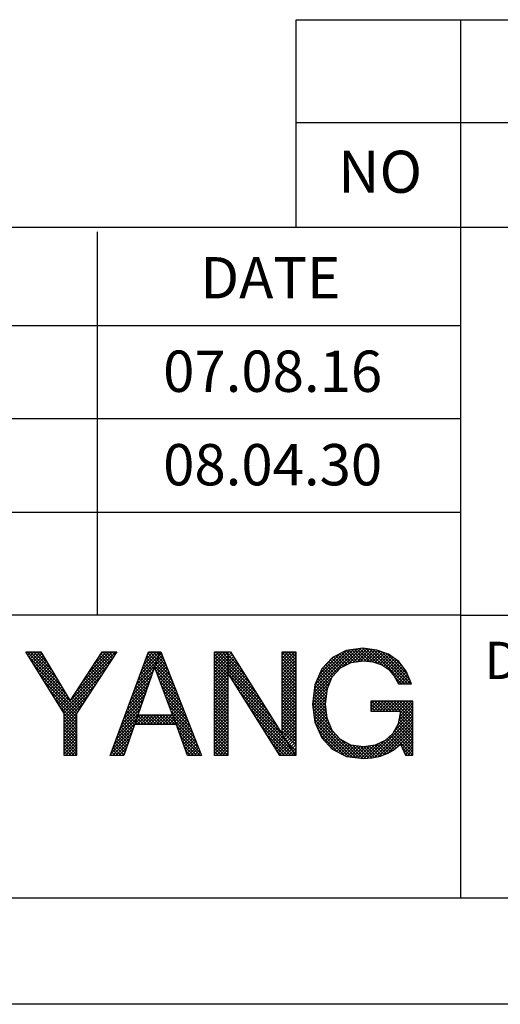
# Model space of a CAD drawing. Extents: x 0 to 12236, y -5506 to 681.
# Drawn here: x 637 to 702, y 0 to 132 of the extents above; entities that cross this region are included whole.
import ezdxf

# ---------------------------------------------------------------- set-up
doc = ezdxf.new("R2010")
doc.units = 0
doc.header["$LTSCALE"] = 5
doc.header["$MEASUREMENT"] = 0
doc.layers.get('0').update_dxf_attribs({"color": 3, "linetype": 'CONTINUOUS'})
for name, color, linetype in [('DIM', 2, 'CONTINUOUS'), ('LOGO', 5, 'CONTINUOUS'), ('NEEDLE', 2, 'CONTINUOUS'), ('TEXT', 4, 'CONTINUOUS'), ('THIN', 3, 'CONTINUOUS')]:
    doc.layers.add(name, color=color, linetype=linetype)
doc.styles.add('GULIM', font='Gulim.ttf')
doc.styles.get("Standard").update_dxf_attribs({"font": 'romans.shx'})

# ---------------------------------------------------------------- blocks, each defined once
blk = doc.blocks.new('*X10')
at = {"color": 0}
for p, q in [((441.181, 22.751), (441.256, 22.826)), ((443.147, 20.892), (441.213, 22.826)), ((441.249, 22.642), (441.433, 22.826)), ((441.317, 22.533), (441.61, 22.826)), ((441.385, 22.424), (441.787, 22.826)), ((442.882, 21.334), (441.39, 22.826)), ((441.452, 22.315), (441.963, 22.826)), ((442.616, 21.776), (441.567, 22.826)), ((442.351, 22.218), (441.743, 22.826)), ((442.085, 22.66), (441.92, 22.826)), ((444.009, 20.629), (446.206, 22.826)), ((444.334, 21.13), (446.029, 22.826)), ((444.659, 21.632), (445.852, 22.826)), ((444.984, 22.134), (445.676, 22.826)), ((445.309, 22.636), (445.499, 22.826)), ((445.875, 22.229), (445.372, 22.733)), ((445.945, 22.336), (445.456, 22.826)), ((446.015, 22.443), (445.632, 22.826)), ((446.085, 22.55), (445.809, 22.826)), ((446.155, 22.657), (445.986, 22.826)), ((446.225, 22.764), (446.163, 22.826)), ((443.413, 20.449), (441.296, 22.566)), ((441.52, 22.206), (442.044, 22.73)), ((441.588, 22.097), (442.11, 22.619)), ((441.656, 21.988), (442.177, 22.509)), ((441.724, 21.879), (442.243, 22.398)), ((441.792, 21.77), (442.309, 22.288)), ((441.86, 21.661), (442.375, 22.177)), ((443.684, 20.127), (446.044, 22.487)), ((445.526, 21.695), (445.024, 22.196)), ((445.596, 21.802), (445.094, 22.304)), ((445.666, 21.909), (445.163, 22.411)), ((445.736, 22.015), (445.233, 22.518)), ((445.806, 22.122), (445.302, 22.626)), ((444.129, 19.556), (441.588, 22.097)), ((444.059, 19.45), (441.88, 21.629)), ((441.927, 21.552), (442.442, 22.067)), ((441.995, 21.443), (442.508, 21.956)), ((442.063, 21.335), (442.574, 21.846)), ((442.131, 21.226), (442.641, 21.735)), ((442.199, 21.117), (442.707, 21.625)), ((443.216, 19.483), (445.71, 21.977)), ((445.177, 21.16), (444.677, 21.66)), ((445.247, 21.267), (444.746, 21.767)), ((445.317, 21.374), (444.816, 21.875)), ((445.386, 21.481), (444.885, 21.982)), ((445.456, 21.588), (444.955, 22.089)), ((443.99, 19.342), (442.172, 21.16)), ((442.267, 21.008), (442.773, 21.514)), ((442.334, 20.899), (442.84, 21.404)), ((442.402, 20.79), (442.906, 21.294)), ((442.47, 20.681), (442.972, 21.183)), ((442.538, 20.572), (443.039, 21.073)), ((443.284, 19.374), (445.377, 21.466)), ((444.827, 20.626), (444.329, 21.124)), ((444.897, 20.732), (444.399, 21.231)), ((444.967, 20.839), (444.468, 21.338)), ((445.037, 20.946), (444.538, 21.445)), ((445.107, 21.053), (444.607, 21.553)), ((443.99, 19.165), (442.464, 20.691)), ((442.606, 20.463), (443.105, 20.962)), ((442.674, 20.354), (443.171, 20.852)), ((442.742, 20.245), (443.237, 20.741)), ((442.809, 20.136), (443.304, 20.631)), ((442.877, 20.027), (443.37, 20.52)), ((443.297, 19.21), (445.044, 20.956)), ((444.478, 20.091), (443.982, 20.587)), ((444.548, 20.198), (444.051, 20.694)), ((444.618, 20.305), (444.121, 20.802)), ((444.688, 20.412), (444.19, 20.909)), ((444.758, 20.519), (444.26, 21.016)), ((443.99, 18.988), (442.756, 20.222)), ((442.945, 19.918), (443.436, 20.41)), ((443.013, 19.81), (443.503, 20.299)), ((443.081, 19.701), (443.569, 20.189)), ((443.149, 19.592), (443.635, 20.078)), ((443.297, 19.033), (444.71, 20.446)), ((444.199, 19.663), (443.704, 20.158)), ((444.269, 19.77), (443.773, 20.265)), ((444.338, 19.877), (443.843, 20.373)), ((444.408, 19.984), (443.912, 20.48)), ((443.99, 18.811), (443.048, 19.754)), ((443.297, 18.856), (444.377, 19.936)), ((443.297, 18.679), (444.043, 19.426)), ((443.99, 18.635), (443.297, 19.328)), ((443.297, 18.503), (443.99, 19.196)), ((443.99, 18.458), (443.297, 19.151)), ((443.297, 18.326), (443.99, 19.019)), ((443.99, 18.281), (443.297, 18.974)), ((443.297, 18.149), (443.99, 18.842)), ((443.99, 18.104), (443.297, 18.797)), ((443.297, 17.972), (443.99, 18.665)), ((443.99, 17.928), (443.297, 18.62)), ((443.297, 17.796), (443.99, 18.488)), ((443.99, 17.751), (443.297, 18.444)), ((443.297, 17.619), (443.99, 18.312)), ((443.99, 17.574), (443.297, 18.267)), ((443.297, 17.442), (443.99, 18.135)), ((443.99, 17.397), (443.297, 18.09)), ((443.297, 17.265), (443.99, 17.958)), ((443.99, 17.22), (443.297, 17.913)), ((443.297, 17.088), (443.99, 17.781)), ((443.99, 17.044), (443.297, 17.737)), ((443.862, 16.995), (443.297, 17.56)), ((443.685, 16.995), (443.297, 17.383)), ((443.509, 16.995), (443.297, 17.206)), ((443.38, 16.995), (443.99, 17.605)), ((443.557, 16.995), (443.99, 17.428)), ((443.734, 16.995), (443.99, 17.251)), ((443.332, 16.995), (443.297, 17.029)), ((443.91, 16.995), (443.99, 17.074))]:
    blk.add_line(p, q, dxfattribs=at)
blk = doc.blocks.new('*X11')
at = {"color": 0}
for p, q in [((447.689, 21.834), (448.674, 22.819)), ((447.793, 22.115), (448.497, 22.819)), ((447.897, 22.396), (448.32, 22.819)), ((448.001, 22.677), (448.143, 22.819)), ((448.495, 22.261), (448.023, 22.734)), ((448.541, 22.392), (448.115, 22.819)), ((448.587, 22.523), (448.291, 22.819)), ((448.632, 22.654), (448.468, 22.819)), ((448.603, 22.572), (448.772, 22.74)), ((448.678, 22.785), (448.645, 22.819)), ((448.803, 22.661), (448.678, 22.785)), ((447.48, 21.272), (448.509, 22.3)), ((447.585, 21.553), (448.603, 22.572)), ((448.306, 21.743), (447.831, 22.218)), ((448.352, 21.874), (447.879, 22.347)), ((448.404, 21.999), (447.927, 22.476)), ((448.45, 22.13), (447.975, 22.605)), ((448.414, 22.029), (448.871, 22.486)), ((448.434, 21.872), (448.921, 22.359)), ((448.483, 21.744), (448.971, 22.232)), ((449.261, 21.496), (448.495, 22.261)), ((448.509, 22.3), (448.821, 22.613)), ((449.146, 21.787), (448.541, 22.392)), ((449.032, 22.078), (448.587, 22.523)), ((448.917, 22.37), (448.632, 22.654)), ((447.272, 20.71), (448.307, 21.745)), ((447.376, 20.991), (448.414, 22.029)), ((448.123, 21.219), (447.64, 21.702)), ((448.169, 21.35), (447.688, 21.831)), ((448.215, 21.481), (447.736, 21.96)), ((448.261, 21.612), (447.783, 22.089)), ((449.49, 20.913), (448.404, 21.999)), ((449.375, 21.204), (448.45, 22.13)), ((449.604, 20.622), (448.483, 21.743)), ((448.531, 21.615), (449.021, 22.105)), ((448.579, 21.487), (449.071, 21.978)), ((448.627, 21.358), (449.121, 21.852)), ((448.675, 21.229), (449.171, 21.725)), ((447.064, 20.148), (448.117, 21.201)), ((447.168, 20.429), (448.212, 21.473)), ((447.94, 20.695), (447.449, 21.186)), ((447.986, 20.826), (447.497, 21.315)), ((448.031, 20.957), (447.544, 21.444)), ((448.077, 21.088), (447.592, 21.573)), ((449.719, 20.33), (448.589, 21.46)), ((449.834, 20.039), (448.695, 21.178)), ((448.724, 21.101), (449.221, 21.598)), ((448.772, 20.972), (449.27, 21.471)), ((448.82, 20.844), (449.32, 21.344)), ((448.868, 20.715), (449.37, 21.217)), ((448.917, 20.587), (449.42, 21.09)), ((446.855, 19.586), (447.926, 20.657)), ((446.96, 19.867), (448.022, 20.929)), ((447.711, 20.041), (447.21, 20.541)), ((447.756, 20.172), (447.257, 20.67)), ((447.802, 20.302), (447.305, 20.799)), ((447.848, 20.433), (447.353, 20.928)), ((447.894, 20.564), (447.401, 21.057)), ((449.948, 19.748), (448.801, 20.895)), ((450.063, 19.456), (448.907, 20.612)), ((448.965, 20.458), (449.47, 20.963)), ((449.013, 20.33), (449.52, 20.836)), ((449.061, 20.201), (449.57, 20.71)), ((449.109, 20.072), (449.62, 20.583)), ((446.647, 19.024), (447.736, 20.113)), ((446.751, 19.305), (447.831, 20.385)), ((447.527, 19.517), (447.018, 20.026)), ((447.573, 19.648), (447.066, 20.155)), ((447.619, 19.779), (447.114, 20.284)), ((447.665, 19.91), (447.162, 20.413)), ((450.177, 19.165), (449.013, 20.329)), ((450.292, 18.874), (449.119, 20.046)), ((449.158, 19.944), (449.67, 20.456)), ((449.206, 19.815), (449.719, 20.329)), ((449.254, 19.687), (449.769, 20.202)), ((449.302, 19.558), (449.819, 20.075)), ((446.439, 18.462), (447.545, 19.569)), ((446.543, 18.743), (447.641, 19.841)), ((447.353, 18.984), (446.827, 19.51)), ((447.399, 19.115), (446.875, 19.639)), ((447.444, 19.246), (446.923, 19.768)), ((447.481, 19.386), (446.971, 19.897)), ((450.406, 18.582), (449.226, 19.763)), ((450.521, 18.291), (449.332, 19.48)), ((449.351, 19.43), (449.869, 19.948)), ((449.399, 19.301), (449.919, 19.821)), ((449.457, 19.183), (449.969, 19.694)), ((449.504, 19.053), (450.019, 19.568)), ((449.551, 18.923), (450.069, 19.441)), ((446.23, 17.9), (447.374, 19.044)), ((446.335, 18.181), (447.45, 19.297)), ((447.125, 18.328), (446.588, 18.865)), ((447.17, 18.46), (446.636, 18.994)), ((447.216, 18.591), (446.684, 19.123)), ((447.262, 18.722), (446.731, 19.252)), ((447.307, 18.853), (446.779, 19.381)), ((447.279, 18.773), (447.792, 19.286)), ((447.426, 18.734), (447.307, 18.853)), ((447.602, 18.734), (447.353, 18.984)), ((447.374, 19.044), (447.616, 19.286)), ((447.779, 18.734), (447.399, 19.115)), ((447.418, 18.734), (447.969, 19.286)), ((447.956, 18.734), (447.444, 19.246)), ((448.133, 18.734), (447.581, 19.286)), ((447.595, 18.734), (448.146, 19.286)), ((448.31, 18.734), (447.758, 19.286)), ((447.772, 18.734), (448.323, 19.286)), ((448.486, 18.734), (447.935, 19.286)), ((447.948, 18.734), (448.5, 19.286)), ((448.663, 18.734), (448.112, 19.286)), ((448.125, 18.734), (448.676, 19.286)), ((448.84, 18.734), (448.289, 19.286)), ((448.302, 18.734), (448.853, 19.286)), ((449.017, 18.734), (448.465, 19.286)), ((448.479, 18.734), (449.03, 19.286)), ((449.193, 18.734), (448.642, 19.286)), ((448.655, 18.734), (449.207, 19.286)), ((449.37, 18.734), (448.819, 19.286)), ((448.832, 18.734), (449.383, 19.286)), ((449.547, 18.734), (448.996, 19.286)), ((449.009, 18.734), (449.457, 19.183)), ((449.559, 18.899), (449.172, 19.286)), ((449.186, 18.734), (449.504, 19.053)), ((449.46, 19.175), (449.349, 19.286)), ((449.363, 18.734), (449.551, 18.923)), ((450.635, 18), (449.46, 19.175)), ((450.75, 17.708), (449.559, 18.899)), ((449.598, 18.793), (450.119, 19.314)), ((449.644, 18.663), (450.169, 19.187)), ((449.691, 18.533), (450.218, 19.06)), ((449.738, 18.403), (450.268, 18.933)), ((446.022, 17.339), (447.185, 18.501)), ((446.126, 17.619), (447.279, 18.773)), ((446.942, 17.804), (446.397, 18.349)), ((446.988, 17.935), (446.445, 18.478)), ((447.033, 18.066), (446.492, 18.607)), ((447.079, 18.197), (446.54, 18.736)), ((449.539, 18.734), (449.598, 18.793)), ((450.864, 17.417), (449.658, 18.623)), ((450.979, 17.126), (449.758, 18.347)), ((449.784, 18.272), (450.318, 18.806)), ((449.831, 18.142), (450.368, 18.679)), ((449.878, 18.012), (450.418, 18.553)), ((449.924, 17.882), (450.468, 18.426)), ((449.971, 17.752), (450.518, 18.299)), ((445.918, 17.058), (447.09, 18.23)), ((446.028, 16.991), (446.996, 17.959)), ((446.759, 17.28), (446.205, 17.833)), ((446.805, 17.411), (446.253, 17.962)), ((446.85, 17.542), (446.301, 18.091)), ((446.896, 17.673), (446.349, 18.22)), ((450.949, 16.979), (449.857, 18.071)), ((450.772, 16.979), (449.956, 17.796)), ((450.018, 17.622), (450.568, 18.172)), ((450.065, 17.492), (450.618, 18.045)), ((450.111, 17.362), (450.667, 17.918)), ((450.158, 17.232), (450.717, 17.791)), ((446.164, 16.991), (445.966, 17.189)), ((446.341, 16.991), (446.014, 17.317)), ((446.518, 16.991), (446.062, 17.446)), ((446.668, 17.018), (446.11, 17.575)), ((446.713, 17.149), (446.158, 17.704)), ((446.204, 16.991), (446.901, 17.687)), ((446.381, 16.991), (446.807, 17.416)), ((450.595, 16.979), (450.055, 17.52)), ((450.418, 16.979), (450.154, 17.244)), ((450.205, 17.102), (450.767, 17.664)), ((450.259, 16.979), (450.817, 17.537)), ((450.436, 16.979), (450.867, 17.411)), ((450.613, 16.979), (450.917, 17.284)), ((445.988, 16.991), (445.919, 17.06)), ((446.558, 16.991), (446.712, 17.145)), ((450.789, 16.979), (450.967, 17.157)), ((450.966, 16.979), (451.017, 17.03))]:
    blk.add_line(p, q, dxfattribs=at)
blk = doc.blocks.new('*X4')
at = {"color": 0}
for p, q in [((452.523, 22.779), (452.57, 22.826)), ((452.523, 22.602), (452.696, 22.775)), ((452.523, 22.426), (452.764, 22.666)), ((453.192, 21.984), (452.523, 22.653)), ((452.523, 22.249), (452.832, 22.557)), ((453.489, 21.51), (452.523, 22.476)), ((452.523, 22.072), (452.9, 22.449)), ((452.523, 21.895), (452.968, 22.34)), ((453.787, 21.036), (452.523, 22.299)), ((452.523, 21.718), (453.036, 22.232)), ((454.084, 20.561), (452.523, 22.122)), ((454.382, 20.087), (452.523, 21.945)), ((454.679, 19.613), (452.523, 21.769)), ((452.56, 21.579), (453.105, 22.123)), ((452.628, 21.47), (453.173, 22.014)), ((452.697, 21.362), (453.241, 21.906)), ((452.765, 21.253), (453.309, 21.797)), ((452.833, 21.145), (453.377, 21.688)), ((454.976, 19.139), (452.6, 21.515)), ((452.901, 21.036), (453.445, 21.58)), ((452.97, 20.928), (453.513, 21.471)), ((453.038, 20.819), (453.582, 21.363)), ((453.106, 20.711), (453.65, 21.254)), ((453.175, 20.602), (453.718, 21.145)), ((455.274, 18.664), (452.9, 21.038)), ((455.571, 18.19), (453.2, 20.561)), ((453.243, 20.494), (453.786, 21.037)), ((453.311, 20.385), (453.854, 20.928)), ((453.379, 20.277), (453.922, 20.819)), ((453.448, 20.168), (453.99, 20.711)), ((453.516, 20.06), (454.059, 20.602)), ((455.869, 17.716), (453.5, 20.085)), ((453.584, 19.951), (454.127, 20.493)), ((453.653, 19.843), (454.195, 20.385)), ((453.721, 19.734), (454.263, 20.276)), ((453.789, 19.626), (454.331, 20.168)), ((453.857, 19.517), (454.399, 20.059)), ((456.166, 17.242), (453.8, 19.608)), ((453.926, 19.409), (454.467, 19.95)), ((453.994, 19.3), (454.536, 19.842)), ((454.062, 19.192), (454.604, 19.733)), ((454.13, 19.083), (454.672, 19.624)), ((454.199, 18.975), (454.74, 19.516)), ((454.267, 18.866), (454.808, 19.407)), ((456.236, 16.995), (454.1, 19.131)), ((454.335, 18.758), (454.876, 19.298)), ((454.404, 18.649), (454.944, 19.19)), ((454.472, 18.541), (455.013, 19.081)), ((454.54, 18.432), (455.081, 18.973)), ((454.608, 18.324), (455.149, 18.864)), ((456.06, 16.995), (454.4, 18.654)), ((454.677, 18.215), (455.217, 18.755)), ((454.745, 18.107), (455.285, 18.647)), ((454.813, 17.998), (455.353, 18.538)), ((454.881, 17.89), (455.421, 18.429)), ((454.95, 17.781), (455.489, 18.321)), ((455.883, 16.995), (454.7, 18.177)), ((455.018, 17.673), (455.558, 18.212)), ((455.086, 17.564), (455.626, 18.103)), ((455.155, 17.456), (455.694, 17.995)), ((455.223, 17.347), (455.762, 17.886)), ((455.291, 17.239), (455.83, 17.778)), ((455.706, 16.995), (455.001, 17.7)), ((455.529, 16.995), (455.301, 17.224)), ((455.359, 17.13), (455.898, 17.669)), ((455.428, 17.022), (455.966, 17.56)), ((455.578, 16.995), (456.035, 17.452)), ((455.754, 16.995), (456.103, 17.343)), ((455.931, 16.995), (456.171, 17.234)), ((456.108, 16.995), (456.239, 17.126)), ((456.285, 16.995), (456.307, 17.017))]:
    blk.add_line(p, q, dxfattribs=at)
blk = doc.blocks.new('*X5')
at = {"color": 0}
for p, q in [((455.576, 22.119), (456.282, 22.826)), ((455.576, 22.296), (456.105, 22.826)), ((455.576, 22.473), (455.929, 22.826)), ((455.576, 22.65), (455.752, 22.826)), ((456.343, 22.014), (455.576, 22.782)), ((456.343, 22.191), (455.709, 22.826)), ((456.343, 22.368), (455.886, 22.826)), ((456.343, 22.545), (456.062, 22.826)), ((456.343, 22.721), (456.239, 22.826)), ((455.576, 21.942), (456.343, 22.71)), ((456.343, 21.838), (455.576, 22.605)), ((455.576, 21.766), (456.343, 22.533)), ((456.343, 21.661), (455.576, 22.429)), ((455.576, 21.589), (456.343, 22.357)), ((456.343, 21.484), (455.576, 22.252)), ((455.576, 21.412), (456.343, 22.18)), ((456.343, 21.307), (455.576, 22.075)), ((455.576, 21.235), (456.343, 22.003)), ((456.343, 21.13), (455.576, 21.898)), ((455.576, 21.059), (456.343, 21.826)), ((456.343, 20.954), (455.576, 21.721)), ((455.576, 20.882), (456.343, 21.65)), ((456.343, 20.777), (455.576, 21.545)), ((455.576, 20.705), (456.343, 21.473)), ((456.343, 20.6), (455.576, 21.368)), ((455.576, 20.528), (456.343, 21.296)), ((456.343, 20.423), (455.576, 21.191)), ((455.576, 20.351), (456.343, 21.119)), ((456.343, 20.247), (455.576, 21.014)), ((455.576, 20.175), (456.343, 20.942)), ((456.343, 20.07), (455.576, 20.838)), ((455.576, 19.998), (456.343, 20.766)), ((456.343, 19.893), (455.576, 20.661)), ((455.576, 19.821), (456.343, 20.589)), ((456.343, 19.716), (455.576, 20.484)), ((455.576, 19.644), (456.343, 20.412)), ((456.343, 19.539), (455.576, 20.307)), ((455.576, 19.468), (456.343, 20.235)), ((456.343, 19.363), (455.576, 20.13)), ((455.576, 19.291), (456.343, 20.059)), ((456.343, 19.186), (455.576, 19.954)), ((455.576, 19.114), (456.343, 19.882)), ((456.343, 19.009), (455.576, 19.777)), ((455.576, 18.937), (456.343, 19.705)), ((456.343, 18.832), (455.576, 19.6)), ((455.576, 18.76), (456.343, 19.528)), ((456.343, 18.656), (455.576, 19.423)), ((455.576, 18.584), (456.343, 19.351)), ((456.343, 18.479), (455.576, 19.247)), ((455.576, 18.407), (456.343, 19.175)), ((456.343, 18.302), (455.576, 19.07)), ((455.576, 18.23), (456.343, 18.998)), ((456.343, 18.125), (455.576, 18.893)), ((456.343, 17.948), (455.576, 18.716)), ((456.343, 17.772), (455.576, 18.539)), ((456.343, 17.595), (455.576, 18.363)), ((455.626, 18.103), (456.343, 18.821)), ((455.694, 17.995), (456.343, 18.644)), ((455.762, 17.886), (456.343, 18.468)), ((455.83, 17.778), (456.343, 18.291)), ((455.898, 17.669), (456.343, 18.114)), ((455.966, 17.56), (456.343, 17.937)), ((456.035, 17.452), (456.343, 17.76)), ((456.343, 17.241), (455.869, 17.716)), ((456.103, 17.343), (456.343, 17.584)), ((456.343, 17.065), (456.166, 17.242)), ((456.171, 17.234), (456.343, 17.407)), ((456.239, 17.126), (456.343, 17.23)), ((456.307, 17.017), (456.343, 17.053))]:
    blk.add_line(p, q, dxfattribs=at)
blk = doc.blocks.new('*X6')
at = {"color": 0}
for p, q in [((457.371, 20.556), (459.791, 22.976)), ((457.396, 20.757), (459.586, 22.947)), ((457.42, 20.958), (459.381, 22.919)), ((457.552, 21.267), (459.172, 22.887)), ((459.487, 22.23), (458.943, 22.774)), ((458.984, 21.992), (459.996, 23.004)), ((459.644, 22.249), (459.061, 22.832)), ((459.802, 22.268), (459.179, 22.891)), ((459.332, 22.163), (460.183, 23.015)), ((459.96, 22.287), (459.334, 22.913)), ((460.117, 22.306), (459.489, 22.934)), ((459.588, 22.242), (460.34, 22.994)), ((460.306, 22.295), (459.645, 22.956)), ((459.789, 22.267), (460.496, 22.973)), ((460.504, 22.274), (459.8, 22.977)), ((460.709, 22.245), (459.955, 22.999)), ((459.99, 22.291), (460.652, 22.953)), ((460.966, 22.164), (460.111, 23.02)), ((460.184, 22.308), (460.808, 22.932)), ((461.269, 22.039), (460.309, 22.998)), ((460.343, 22.291), (460.954, 22.902)), ((460.503, 22.274), (461.086, 22.857)), ((462.465, 21.019), (460.513, 22.971)), ((460.663, 22.257), (461.218, 22.812)), ((462.642, 21.019), (460.717, 22.944)), ((460.8, 22.217), (461.349, 22.766)), ((462.818, 21.019), (460.926, 22.911)), ((462.753, 21.261), (461.195, 22.819)), ((457.687, 21.579), (458.823, 22.715)), ((457.953, 22.022), (458.474, 22.542)), ((458.625, 21.677), (458.111, 22.192)), ((458.71, 21.77), (458.196, 22.283)), ((458.794, 21.862), (458.281, 22.375)), ((458.888, 21.945), (458.366, 22.467)), ((459.006, 22.003), (458.469, 22.54)), ((459.125, 22.061), (458.588, 22.599)), ((459.243, 22.12), (458.706, 22.657)), ((459.362, 22.178), (458.824, 22.715)), ((460.934, 22.174), (461.481, 22.721)), ((461.069, 22.132), (461.601, 22.665)), ((461.199, 22.086), (461.704, 22.591)), ((461.305, 22.015), (461.807, 22.517)), ((461.41, 21.943), (461.91, 22.444)), ((462.634, 21.557), (461.464, 22.727)), ((461.516, 21.872), (462.014, 22.37)), ((461.613, 21.792), (462.117, 22.296)), ((461.693, 21.695), (462.202, 22.205)), ((462.332, 22.037), (461.96, 22.408)), ((458.279, 21.14), (457.733, 21.685)), ((458.33, 21.265), (457.786, 21.809)), ((458.381, 21.391), (457.855, 21.916)), ((458.457, 21.492), (457.941, 22.008)), ((458.541, 21.584), (458.026, 22.1)), ((461.772, 21.598), (462.279, 22.105)), ((461.852, 21.501), (462.356, 22.005)), ((461.921, 21.394), (462.433, 21.905)), ((461.983, 21.278), (462.51, 21.806)), ((462.044, 21.163), (462.578, 21.697)), ((457.323, 20.155), (458.258, 21.089)), ((457.347, 20.355), (458.38, 21.388)), ((458.083, 20.452), (457.466, 21.069)), ((458.103, 20.608), (457.519, 21.192)), ((458.125, 20.763), (457.573, 21.315)), ((458.176, 20.889), (457.626, 21.439)), ((458.227, 21.014), (457.68, 21.562)), ((462.288, 21.019), (461.93, 21.378)), ((462.105, 21.048), (462.629, 21.571)), ((462.254, 21.019), (462.679, 21.445)), ((462.431, 21.019), (462.73, 21.319)), ((462.608, 21.019), (462.781, 21.193)), ((457.299, 19.954), (458.136, 20.79)), ((457.301, 19.778), (458.099, 20.577)), ((458.022, 19.982), (457.38, 20.625)), ((458.043, 20.138), (457.399, 20.782)), ((458.063, 20.295), (457.417, 20.94)), ((462.784, 21.019), (462.832, 21.067)), ((458.089, 19.208), (457.304, 19.993)), ((457.321, 19.622), (458.073, 20.374)), ((458.066, 19.408), (457.323, 20.151)), ((457.341, 19.465), (458.047, 20.171)), ((458.042, 19.608), (457.342, 20.309)), ((458.019, 19.808), (457.361, 20.467)), ((457.362, 19.309), (458.021, 19.968)), ((460.576, 19.871), (460.75, 20.046)), ((460.576, 19.694), (460.927, 20.046)), ((460.576, 19.518), (461.104, 20.046)), ((461.171, 19.484), (460.61, 20.046)), ((460.719, 19.484), (461.281, 20.046)), ((461.348, 19.484), (460.787, 20.046)), ((460.896, 19.484), (461.457, 20.046)), ((461.525, 19.484), (460.963, 20.046)), ((461.073, 19.484), (461.634, 20.046)), ((461.702, 19.484), (461.14, 20.046)), ((461.249, 19.484), (461.811, 20.046)), ((461.879, 19.484), (461.317, 20.046)), ((461.426, 19.484), (461.988, 20.046)), ((462.055, 19.484), (461.494, 20.046)), ((461.603, 19.484), (462.164, 20.046)), ((462.935, 18.781), (461.671, 20.046)), ((461.78, 19.484), (462.341, 20.046)), ((462.935, 18.958), (461.847, 20.046)), ((461.956, 19.484), (462.518, 20.046)), ((462.935, 19.135), (462.024, 20.046)), ((462.133, 19.484), (462.695, 20.046)), ((462.935, 19.312), (462.201, 20.046)), ((462.215, 19.39), (462.872, 20.046)), ((462.935, 19.489), (462.378, 20.046)), ((462.935, 19.665), (462.554, 20.046)), ((462.935, 19.842), (462.731, 20.046)), ((462.935, 20.019), (462.908, 20.046)), ((458.148, 18.972), (457.295, 19.826)), ((458.269, 18.675), (457.321, 19.623)), ((458.471, 18.296), (457.347, 19.419)), ((457.382, 19.152), (458.021, 19.792)), ((457.402, 18.996), (458.04, 19.633)), ((457.426, 18.843), (458.058, 19.475)), ((460.995, 19.484), (460.576, 19.903)), ((460.818, 19.484), (460.576, 19.727)), ((460.641, 19.484), (460.576, 19.55)), ((462.068, 18.712), (462.935, 19.579)), ((462.136, 18.956), (462.935, 19.756)), ((462.175, 19.173), (462.935, 19.933)), ((459.717, 16.873), (457.374, 19.216)), ((459.514, 16.899), (457.4, 19.013)), ((457.48, 18.72), (458.076, 19.317)), ((457.534, 18.597), (458.095, 19.158)), ((457.587, 18.474), (458.13, 19.017)), ((457.641, 18.351), (458.181, 18.891)), ((460.557, 16.848), (462.935, 19.226)), ((460.769, 16.882), (462.935, 19.049)), ((460.995, 16.932), (462.935, 18.872)), ((461.85, 18.318), (462.935, 19.402)), ((462.935, 18.074), (462.123, 18.887)), ((462.935, 18.251), (462.15, 19.036)), ((462.935, 18.428), (462.178, 19.185)), ((462.935, 18.605), (462.205, 19.334)), ((459.312, 16.924), (457.452, 18.784)), ((459.043, 17.017), (457.589, 18.471)), ((457.695, 18.228), (458.232, 18.765)), ((457.748, 18.105), (458.283, 18.639)), ((457.802, 17.982), (458.334, 18.514)), ((457.886, 17.889), (458.385, 18.388)), ((457.971, 17.797), (458.47, 18.296)), ((461.25, 17.011), (462.935, 18.695)), ((461.534, 17.118), (462.935, 18.518)), ((462.935, 17.367), (461.898, 18.404)), ((462.935, 17.544), (461.961, 18.518)), ((462.935, 17.721), (462.024, 18.632)), ((462.935, 17.898), (462.087, 18.746)), ((462.156, 17.563), (462.935, 18.342)), ((458.69, 17.193), (457.726, 18.157)), ((458.056, 17.705), (458.555, 18.204)), ((458.141, 17.614), (458.64, 18.113)), ((458.226, 17.522), (458.725, 18.021)), ((458.311, 17.43), (458.81, 17.929)), ((458.397, 17.339), (458.916, 17.858)), ((458.515, 17.28), (459.03, 17.795)), ((459.919, 16.848), (458.9, 17.866)), ((460.365, 16.833), (461.343, 17.81)), ((461.795, 17.27), (461.282, 17.783)), ((461.904, 17.338), (461.398, 17.844)), ((461.997, 17.421), (461.488, 17.93)), ((462.091, 17.504), (461.579, 18.017)), ((462.184, 17.588), (461.669, 18.103)), ((462.935, 17.014), (461.759, 18.189)), ((462.935, 17.19), (461.835, 18.29)), ((462.286, 17.516), (462.935, 18.165)), ((462.342, 17.395), (462.935, 17.988)), ((462.398, 17.274), (462.935, 17.811)), ((458.633, 17.222), (459.144, 17.733)), ((458.751, 17.163), (459.259, 17.67)), ((458.869, 17.104), (459.373, 17.608)), ((458.987, 17.045), (459.507, 17.565)), ((459.104, 16.986), (459.664, 17.545)), ((459.23, 16.935), (459.82, 17.525)), ((460.121, 16.822), (459.29, 17.653)), ((459.387, 16.915), (459.977, 17.504)), ((459.544, 16.895), (460.133, 17.484)), ((460.293, 16.827), (459.562, 17.558)), ((459.701, 16.875), (460.33, 17.504)), ((460.457, 16.84), (459.765, 17.532)), ((459.858, 16.855), (460.532, 17.53)), ((460.621, 16.853), (459.968, 17.506)), ((460.015, 16.836), (460.735, 17.556)), ((460.768, 16.882), (460.168, 17.483)), ((460.174, 16.818), (461.017, 17.661)), ((460.913, 16.914), (460.324, 17.503)), ((461.058, 16.946), (460.481, 17.523)), ((461.192, 16.989), (460.637, 17.544)), ((461.321, 17.037), (460.794, 17.564)), ((461.449, 17.086), (460.919, 17.616)), ((461.571, 17.14), (461.04, 17.671)), ((461.683, 17.205), (461.161, 17.727)), ((462.768, 17.004), (462.312, 17.46)), ((462.454, 17.153), (462.935, 17.635)), ((462.51, 17.033), (462.935, 17.458)), ((462.658, 17.004), (462.935, 17.281)), ((462.591, 17.004), (462.465, 17.131)), ((462.835, 17.004), (462.935, 17.104))]:
    blk.add_line(p, q, dxfattribs=at)
blk = doc.blocks.new('*X12')
at = {"color": 0}
for p, q in [((451.755, 22.188), (452.393, 22.826)), ((451.755, 22.365), (452.216, 22.826)), ((451.755, 22.542), (452.04, 22.826)), ((451.755, 22.718), (451.863, 22.826)), ((451.755, 22.011), (452.523, 22.779)), ((452.523, 22.122), (451.82, 22.826)), ((452.523, 22.299), (451.996, 22.826)), ((452.523, 22.476), (452.173, 22.826)), ((452.523, 22.653), (452.35, 22.826)), ((452.523, 21.945), (451.755, 22.713)), ((451.755, 21.835), (452.523, 22.602)), ((452.523, 21.769), (451.755, 22.536)), ((451.755, 21.658), (452.523, 22.426)), ((452.523, 21.592), (451.755, 22.36)), ((451.755, 21.481), (452.523, 22.249)), ((452.523, 21.415), (451.755, 22.183)), ((451.755, 21.304), (452.523, 22.072)), ((452.523, 21.238), (451.755, 22.006)), ((451.755, 21.127), (452.523, 21.895)), ((452.523, 21.062), (451.755, 21.829)), ((451.755, 20.951), (452.523, 21.718)), ((452.523, 20.885), (451.755, 21.653)), ((451.755, 20.774), (452.523, 21.542)), ((452.523, 20.708), (451.755, 21.476)), ((451.755, 20.597), (452.523, 21.365)), ((452.523, 20.531), (451.755, 21.299)), ((451.755, 20.42), (452.523, 21.188)), ((452.523, 20.354), (451.755, 21.122)), ((451.755, 20.244), (452.523, 21.011)), ((452.523, 20.178), (451.755, 20.945)), ((451.755, 20.067), (452.523, 20.835)), ((452.523, 20.001), (451.755, 20.769)), ((451.755, 19.89), (452.523, 20.658)), ((452.523, 19.824), (451.755, 20.592)), ((451.755, 19.713), (452.523, 20.481)), ((452.523, 19.647), (451.755, 20.415)), ((451.755, 19.536), (452.523, 20.304)), ((452.523, 19.471), (451.755, 20.238)), ((451.755, 19.36), (452.523, 20.127)), ((452.523, 19.294), (451.755, 20.062)), ((451.755, 19.183), (452.523, 19.951)), ((452.523, 19.117), (451.755, 19.885)), ((451.755, 19.006), (452.523, 19.774)), ((452.523, 18.94), (451.755, 19.708)), ((451.755, 18.829), (452.523, 19.597)), ((452.523, 18.763), (451.755, 19.531)), ((451.755, 18.653), (452.523, 19.42)), ((452.523, 18.587), (451.755, 19.354)), ((451.755, 18.476), (452.523, 19.244)), ((452.523, 18.41), (451.755, 19.178)), ((451.755, 18.299), (452.523, 19.067)), ((452.523, 18.233), (451.755, 19.001)), ((451.755, 18.122), (452.523, 18.89)), ((452.523, 18.056), (451.755, 18.824)), ((451.755, 17.945), (452.523, 18.713)), ((452.523, 17.88), (451.755, 18.647)), ((451.755, 17.769), (452.523, 18.536)), ((452.523, 17.703), (451.755, 18.471)), ((451.755, 17.592), (452.523, 18.36)), ((452.523, 17.526), (451.755, 18.294)), ((451.755, 17.415), (452.523, 18.183)), ((452.523, 17.349), (451.755, 18.117)), ((451.755, 17.238), (452.523, 18.006)), ((452.523, 17.172), (451.755, 17.94)), ((451.755, 17.062), (452.523, 17.829)), ((452.524, 16.995), (451.755, 17.763)), ((452.347, 16.995), (451.755, 17.587)), ((452.171, 16.995), (451.755, 17.41)), ((451.994, 16.995), (451.755, 17.233)), ((451.865, 16.995), (452.523, 17.653)), ((452.042, 16.995), (452.523, 17.476)), ((452.219, 16.995), (452.523, 17.299)), ((451.817, 16.995), (451.755, 17.056)), ((452.396, 16.995), (452.523, 17.122))]:
    blk.add_line(p, q, dxfattribs=at)

msp = doc.modelspace()

# ---------------------------------------------------------------- linework, layer by layer
at = {"layer": 'LOGO'}
for p, q in [((683.19268, 47.60667), (680.94669, 47.29546)), ((685.03839, 47.36215), (683.19268, 47.60667)), ((638.08685, 47.13986), (640.11046, 47.13986)), ((643.22372, 38.89286), (638.08685, 47.13986)), ((640.11046, 47.13986), (644.0465, 40.58227)), ((644.0465, 40.58227), (648.29387, 47.13986)), ((650.27301, 47.13986), (644.86929, 38.87063)), ((648.29387, 47.13986), (650.27301, 47.13986)), ((649.38902, 33.28138), (654.52131, 47.12265)), ((649.38902, 33.28138), (654.52131, 47.12265)), ((656.03065, 47.12265), (651.2067, 33.28138)), ((654.52131, 47.12265), (656.15188, 47.12265)), ((654.52131, 47.12265), (656.15188, 47.12265)), ((656.15188, 47.12265), (661.60495, 33.25466)), ((656.15188, 47.12265), (661.60495, 33.25466)), ((663.31234, 33.29112), (663.31234, 47.13986)), ((663.31234, 47.13986), (665.46938, 47.13986)), ((665.13582, 47.13986), (665.13582, 33.29112)), ((665.46938, 47.13986), (674.15605, 33.29112)), ((672.38525, 36.11422), (672.38525, 47.13986)), ((672.38525, 47.13986), (674.20873, 47.13986)), ((674.20873, 47.13986), (674.20873, 33.29112)), ((679.10098, 46.38407), (677.70002, 44.87249)), ((680.94669, 47.29546), (679.10098, 46.38407)), ((686.59502, 46.82865), (685.03839, 47.36215)), ((687.99598, 45.82834), (686.59502, 46.82865)), ((655.32323, 45.14533), (653.07785, 38.73238)), ((657.72899, 38.73238), (655.32323, 45.14533)), ((657.72899, 38.73238), (655.32323, 45.14533)), ((677.70002, 44.87249), (676.76604, 42.71627)), ((679.07874, 43.80549), (680.16838, 45.00586)), ((680.16838, 45.00586), (681.61382, 45.7172)), ((681.61382, 45.7172), (683.25939, 45.91726)), ((683.25939, 45.91726), (684.50469, 45.78388)), ((684.50469, 45.78388), (685.70552, 45.40599)), ((685.70552, 45.40599), (686.66173, 44.76134)), ((688.97444, 44.56128), (687.99598, 45.82834)), ((672.07393, 33.29112), (665.13582, 44.31676)), ((678.43385, 42.22723), (679.07874, 43.80549)), ((686.66173, 44.76134), (687.37333, 43.89441)), ((687.37333, 43.89441), (687.92927, 42.84964)), ((689.6638, 42.84964), (688.97444, 44.56128)), ((676.76604, 42.71627), (676.45471, 40.11546)), ((678.167, 40.15992), (678.43385, 42.22723)), ((687.92927, 42.84964), (689.6638, 42.84964)), ((676.45471, 40.11546), (676.76604, 37.71472)), ((678.38938, 38.24821), (678.167, 40.15992)), ((684.26008, 40.53781), (684.26008, 39.20407)), ((689.86394, 40.53781), (684.26008, 40.53781)), ((689.86394, 33.31335), (689.86394, 40.53781)), ((643.22372, 33.29112), (643.22372, 38.89286)), ((644.86929, 38.87063), (644.86929, 33.29112)), ((653.07785, 38.73238), (657.72899, 38.73238)), ((653.10648, 38.73238), (657.76669, 38.73238)), ((659.7338, 33.25466), (657.76669, 38.73238)), ((679.05651, 36.60326), (678.38938, 38.24821)), ((684.26008, 39.20407), (688.19612, 39.20407)), ((688.19612, 39.20407), (687.8848, 37.51465)), ((652.65016, 37.42307), (651.2067, 33.28138)), ((658.23688, 37.42307), (652.65016, 37.42307)), ((658.23688, 37.42307), (652.65016, 37.42307)), ((659.7338, 33.25466), (658.23688, 37.42307)), ((676.76604, 37.71472), (677.67778, 35.62518)), ((687.8848, 37.51465), (687.1732, 36.22537)), ((677.67778, 35.62518), (679.07874, 34.1136)), ((680.12391, 35.44735), (679.05651, 36.60326)), ((687.1732, 36.22537), (686.17251, 35.26951)), ((681.54711, 34.66933), (680.12391, 35.44735)), ((683.25939, 34.44704), (681.54711, 34.66933)), ((684.81602, 34.6471), (683.25939, 34.44704)), ((686.17251, 35.26951), (684.81602, 34.6471)), ((687.37333, 34.06914), (688.19612, 34.8027)), ((688.19612, 34.8027), (688.88549, 33.31335)), ((644.86929, 33.29112), (643.22372, 33.29112)), ((651.2067, 33.28138), (649.38902, 33.28138)), ((651.2067, 33.28138), (649.38902, 33.28138)), ((661.60495, 33.25466), (659.7338, 33.25466)), ((661.60495, 33.25466), (659.7338, 33.25466)), ((665.13582, 33.29112), (663.31234, 33.29112)), ((674.20873, 33.29112), (672.07393, 33.29112)), ((679.07874, 34.1136), (680.99117, 33.15775)), ((680.99117, 33.15775), (683.28163, 32.86877)), ((683.28163, 32.86877), (684.41575, 32.95769)), ((684.41575, 32.95769), (685.52762, 33.20221)), ((685.52762, 33.20221), (686.52831, 33.5801)), ((686.52831, 33.5801), (687.37333, 34.06914)), ((688.88549, 33.31335), (689.86394, 33.31335)), ((27.31245, 14.22149), (956.73633, 14.22149))]:
    msp.add_line(p, q, dxfattribs=at)
at = {"layer": 'NEEDLE'}
for p, q in [((674.27616, 103.91546), (674.27616, 131.67588)), ((674.27616, 131.67588), (956.73633, 131.67588)), ((696.27616, 103.91546), (696.27616, 131.67588)), ((674.27616, 117.92588), (956.73633, 117.92588)), ((647.70491, 52.04046), (647.70491, 103.29046)), ((568.70266, 90.79046), (696.27616, 90.79046)), ((696.27616, 78.29046), (568.70692, 78.29046)), ((696.27616, 65.79046), (568.71119, 65.79046)), ((967.91088, 0), (16.2676, 0))]:
    msp.add_line(p, q, dxfattribs=at)
at = {"layer": 'THIN'}
for p, q in [((568.69819, 103.91546), (956.73633, 103.91546)), ((696.27616, 52.04046), (696.27616, 103.91546)), ((696.27616, 52.04046), (568.71587, 52.04046)), ((696.27616, 14.22149), (696.27616, 52.04046)), ((696.27616, 52.04046), (925.41288, 52.04046))]:
    msp.add_line(p, q, dxfattribs=at)

# ---------------------------------------------------------------- block references
at = {"layer": 'LOGO', "xscale": 2.375, "yscale": 2.375, "zscale": 2.375}
for name in ['*X6', '*X10', '*X11', '*X12', '*X4', '*X5']:
    msp.add_blockref(name, (-409.6069, -7.07134), dxfattribs=at)

# ---------------------------------------------------------------- texts
at = {"layer": 'DIM', "style": 'GULIM'}
msp.add_text('NO', height=5.625, dxfattribs=at).set_placement((679.85719, 108.53042))
at = {"layer": 'NEEDLE'}
msp.add_text('DATE', height=5.525, dxfattribs=at).set_placement((661.43959, 94.40074))
at = {"layer": 'TEXT', "style": 'GULIM'}
for s, p in [('07.08.16', (656.46597, 81.90074)), ('08.04.30', (656.46597, 69.40074))]:
    msp.add_text(s, height=5.525, dxfattribs=at).set_placement(p)
at = {"layer": 'TEXT'}
msp.add_text('DWG SIZE', height=5, dxfattribs=at).set_placement((699.43257, 43.48872))

doc.saveas('drawing.dxf')
